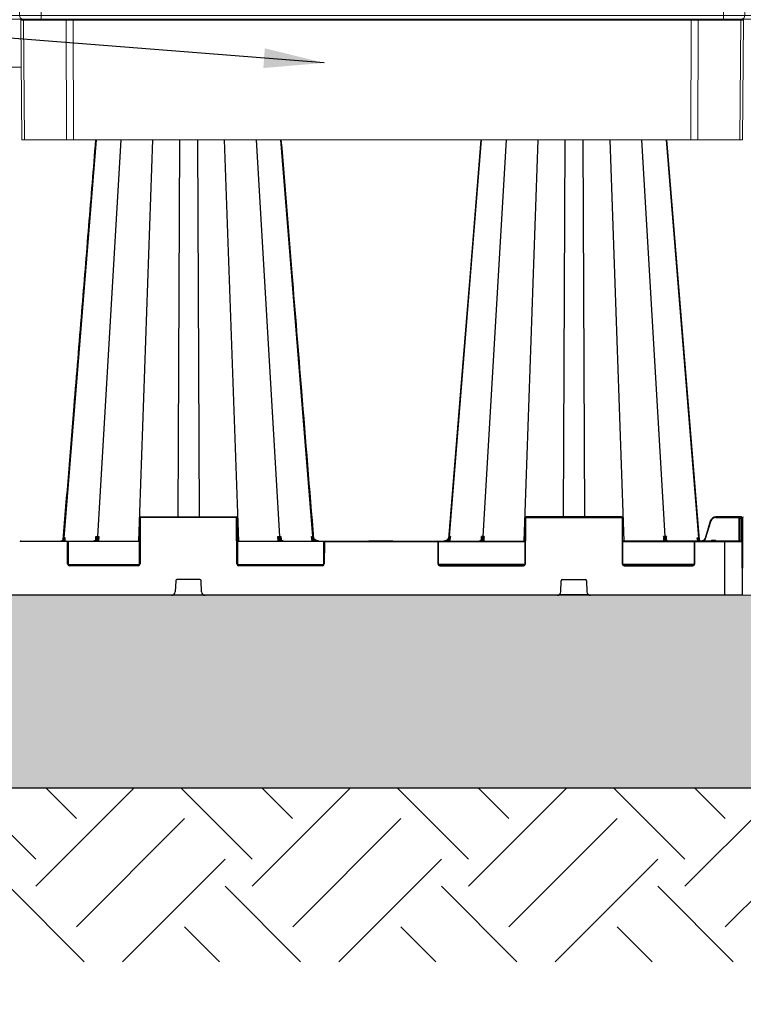
# Model space of a CAD drawing. Units: inches. Extents: x -3999 to 113262, y 545 to 10932.
# Drawn here: x 12987 to 13588, y 1966 to 2783 of the extents above; entities that cross this region are included whole.
import ezdxf

# ---------------------------------------------------------------- set-up
doc = ezdxf.new("R2010")
doc.units = ezdxf.units.IN
doc.header["$MEASUREMENT"] = 0
doc.layers.get('0').update_dxf_attribs({"lineweight": 0})
for name, color, linetype, lineweight in [('Access', 7, 'Continuous', 5), ('ACO STORM-BRIXX', 7, 'Continuous', 15), ('Hatch Lines', 7, 'Continuous', 25), ('Hatching', 7, 'Continuous', 0)]:
    doc.layers.add(name, color=color, linetype=linetype, lineweight=lineweight)
doc.styles.add('_TCW_TXTSTY_1', font='verdana.ttf', dxfattribs={"height": 92.307693})
doc.styles.add('Text Style 1', font='arial.ttf')
doc.dimstyles.new('Common Dimension Style 1', dxfattribs={"dimtxt": 15.875, "dimasz": 15.875, "dimexe": 15.875, "dimexo": 15.875, "dimgap": 15.875, "dimtad": 0, "dimtih": 1, "dimtoh": 1, "dimdec": 3, "dimzin": 0, "dimdsep": 46, "dimlunit": 4, "dimtxsty": 'Text Style 1', "dimcen": 0, "dimadec": 0, "dimazin": 0, "dimtfac": 1, "dimtdec": 3, "dimtofl": 0, "dimtmove": 0, "dimatfit": 3, "dimfxl": 1, "dimtolj": 1, "dimtzin": 0, "dimarcsym": 0})

# ---------------------------------------------------------------- blocks, each defined once
blk = doc.blocks.new('ACO - 1014493 - FRONT')
at = {"layer": 'Access'}
for p, q in [((0.15, 103.4), (0, 120.5)), ((0, 120.5), (652.71, 120.5)), ((7.35, 120.5), (7.5, 103.4)), ((25.34, 103.4), (25.28, 120.5)), ((43.03, 120.5), (43.1, 103.4)), ((609.67, 120.5), (609.61, 103.4)), ((627.36, 103.4), (627.43, 120.5)), ((645.36, 120.5), (645.21, 103.4)), ((652.56, 103.4), (652.71, 120.5)), ((649.55, 100.42), (3.16, 100.42)), ((7.5, 103.4), (25.34, 103.4)), ((27.16, 0), (26.29, 99.42)), ((64, 99.42), (28.65, 99.42)), ((28.65, 99.42), (29.51, 0)), ((43.1, 103.4), (609.61, 103.4)), ((43.1, 103.4), (43.1, 100.42)), ((64.36, 0), (64, 99.42)), ((69.68, 99.42), (69.68, 100.42)), ((583.03, 99.42), (69.68, 99.42)), ((69.68, 99.42), (70.04, 0)), ((583.03, 99.42), (582.67, 0)), ((583.03, 99.42), (583.03, 100.42)), ((588.35, 0), (588.71, 99.42)), ((588.71, 99.42), (624.06, 99.42)), ((609.61, 103.4), (609.61, 100.42)), ((624.06, 99.42), (623.2, 0)), ((625.55, 0), (626.42, 99.42)), ((645.21, 103.4), (627.36, 103.4)), ((625.55, 0), (27.16, 0))]:
    blk.add_line(p, q, dxfattribs=at)
for centre, radius, start, end in [((3.16, 103.43), 3.01, 180.5, 270), ((10.16, 103.04), 2.68, 172.32426, 258.67618), ((25.29, 99.41), 1, 0.5, 90), ((28, 103.04), 2.68, 172.32426, 258.67618), ((27.76, 99.54), 0.893, 352.32285, 78.67684), ((63.11, 99.54), 0.893, 352.32285, 78.67684), ((589.6, 99.54), 0.893, 101.32316, 187.67715), ((624.95, 99.54), 0.893, 101.32316, 187.67715), ((625.24, -668.85), 768.27, 89.91227, 90.08773), ((624.71, 103.04), 2.68, 281.32382, 7.67574), ((627.42, 99.41), 1, 90, 179.5), ((642.55, 103.04), 2.68, 281.32382, 7.67574), ((649.55, 103.43), 3.01, 270, 359.5)]:
    blk.add_arc(centre, radius, start, end, dxfattribs=at)
for centre, major_axis, ratio, start_param, end_param in [((25.25, 103.43), (25.1, 0.03), 0.000434, 3.141596, 3.926963), ((43.1, 103.43), (25.1, 0.01), 0.001047, 3.926994, 4.712361), ((34.33, 99.41), (8.03, -0.01), 0.000452, 2.35623, 3.141597), ((69.68, 99.41), (8.03, 0), 0.001091, 1.570832, 2.356199), ((583.03, 99.41), (8.03, 0), 0.001091, 0.785394, 1.57076), ((609.61, 103.43), (25.1, -0.01), 0.001047, 4.712417, 5.497784), ((627.45, 103.43), (25.1, -0.03), 0.000434, 5.497815, 6.283182)]:
    blk.add_ellipse(centre, major_axis=major_axis, ratio=ratio, start_param=start_param, end_param=end_param, dxfattribs=at)

msp = doc.modelspace()

# ---------------------------------------------------------------- hatches: boundary and pattern name
at = {"layer": 'Hatching'}
h = msp.add_hatch(dxfattribs=at)
h.set_pattern_fill('EARTH', color=256, scale=20, angle=45)
h.set_pattern_definition([(45, (3368.94, -1056.55), (0, 179.6051), [127, -127]), (45, (3335.27, -1022.87), (0, 179.6051), [127, -127]), (45, (3301.59, -989.2), (0, 179.6051), [127, -127]), (135, (3301.59, -966.75), (-179.6051, 0), [127, -127]), (135, (3335.27, -933.07), (-179.6051, 0), [127, -127]), (135, (3368.94, -899.4), (-179.6051, 0), [127, -127])])
h.paths.add_polyline_path([(11903.83028, 2001.50703), (18864.55654, 2001.50703), (18864.55654, 2576.33697), (18707.04939, 2576.33697), (18707.04939, 2145.79853), (12061.33742, 2145.79853), (12062.8173, 2559.21637), (11906.14351, 2559.17506)])
h = msp.add_hatch(dxfattribs=at)
h.set_pattern_fill('GRAVEL', color=256, scale=150)
h.set_pattern_definition([(228.01279, (108, 150), (-1200, -1350), [20.1804, -1997.8632]), (184.96974, (94.5, 135), (1800, 150), [34.6302, -3428.3887]), (132.510447, (60, 132), (1500, -1650), [24.4182, -2417.4049]), (267.27369, (1.5, 94.5), (150, 3000), [31.5357, -3122.0337]), (292.833654, (0, 63), (-750, 1800), [30.9232, -3061.406]), (357.27369, (12, 34.5), (-3000, 150), [31.5357, -3122.0337]), (37.69424, (43.5, 33), (-1950, -1500), [41.70435, -4128.7273]), (72.25533, (76.5, 58.5), (1050, 3300), [39.3732, -3897.9482]), (121.429566, (88.5, 96), (-1200, 1950), [31.6425, -3132.611]), (175.23636, (72, 123), (1650, -150), [36.1248, -1770.1144]), (222.397438, (36, 126), (-1800, -1650), [46.7172, -4625.00625]), (138.814075, (150, 93), (-1050, 900), [15.9451, -1578.5767]), (171.469234, (138, 103.5), (1950, -300), [30.3356, -3003.2267]), (225, (108, 108), (-2e-14, -150), [21.2131, -190.9189]), (203.19859, (97.5, 126), (750, 300), [11.4237, -1130.9423]), (291.80141, (87, 121.5), (-150, 450), [16.1554, -791.6193]), (30.96376, (93, 106.5), (450, 300), [26.2394, -848.4034]), (161.56505, (115.5, 120), (300, -150), [18.9736, -455.368]), (16.38954, (0, 121.5), (1500, 450), [26.58, -2631.4268]), (70.346176, (25.5, 129), (-600, -1650), [22.2992, -2207.6112]), (293.19859, (115.5, 150), (-300, 750), [22.8472, -1119.5187]), (343.61046, (124.5, 129), (-1500, 450), [26.58, -2631.4268]), (339.44395, (0, 28.5), (-750, 300), [25.632, -1255.9686]), (294.77514, (24, 19.5), (-750, 1650), [21.4767, -2126.1965]), (66.80141, (117, 0), (300, 750), [22.8472, -1119.5187]), (17.354025, (126, 21), (-1950, -600), [25.1446, -2489.3135]), (69.44395, (43.5, 0), (-300, -750), [12.816, -1268.7846]), (101.30993, (108, 0), (-150, 600), [7.6485, -757.2044]), (165.96376, (106.5, 7.5), (450, -150), [30.9232, -587.5426]), (186.009006, (76.5, 15), (1500, 150), [28.6575, -2837.0885]), (303.69007, (93, 93), (-150, 300), [21.6333, -519.1994]), (353.157227, (105, 75), (2550, -300), [37.7691, -3739.1344]), (60.9454, (142.5, 70.5), (-600, -1050), [15.4434, -1528.9011]), (90, (150, 84), (-150, 150), [9, -141]), (120.25644, (73.5, 19.5), (600, -1050), [20.8386, -2063.028]), (48.01279, (63, 37.5), (1200, 1350), [40.3608, -1977.6828]), (0, (90, 67.5), (150, 150), [39, -111]), (325.304846, (129, 67.5), (1500, -1050), [23.7171, -2347.9911]), (254.0546, (148.5, 54), (-150, -600), [21.8403, -1070.1762]), (207.645975, (142.5, 33), (-2850, -1500), [35.5598, -3520.4211]), (175.42608, (111, 16.5), (-1950, 150), [37.61985, -3724.361])])
h.paths.add_polyline_path([(12347.12294, 2543.61296), (12170.77938, 2543.90089), (12170.77938, 2559.1202), (12062.8568, 2559.10251), (12061.33742, 2145.79853), (18707.04939, 2145.79853), (18707.04939, 2576.2925), (18600.70897, 2576.2925), (18600.70897, 2561.36059), (18427.92788, 2561.35693), (18427.82436, 2304.83541), (12346.95197, 2305.79181), (12347.12294, 2444.93541)])

# ---------------------------------------------------------------- linework, layer by layer
at = {"layer": 'ACO STORM-BRIXX'}
for p, q in [((12889.40671, 2743.98855), (12988.26339, 2743.98855)), ((13587.40229, 2369.74292), (13587.40443, 2370.24073)), ((13587.40229, 2369.74292), (13587.31717, 2350.24073)), ((13587.31717, 2350.24073), (13587.12298, 2305.73855)), ((13587.12298, 2305.73855), (13602.12303, 2305.73855))]:
    msp.add_line(p, q, dxfattribs=at)
at = {"layer": 'ACO STORM-BRIXX', "color": 0, "linetype": 'ByBlock', "lineweight": -2}
for p, q in [((13050.45764, 2683.63777), (13023.75162, 2353.30029)), ((13071.00006, 2683.63777), (13051.51526, 2354.40495)), ((13097.34246, 2683.63777), (13085.62908, 2350.73856)), ((13119.62417, 2683.63777), (13118.217, 2370.73855)), ((13134.62176, 2683.63777), (13136.02895, 2370.73855)), ((13156.90349, 2683.63777), (13168.61686, 2350.73856)), ((13183.24588, 2683.63777), (13202.73067, 2354.40495)), ((13230.40501, 2354.40495), (13203.78829, 2683.63777)), ((13343.84092, 2354.40495), (13370.45765, 2683.63777)), ((13369.99647, 2683.63777), (13360.97854, 2573.07552)), ((13391.00006, 2683.63777), (13371.51526, 2354.40495)), ((13417.34245, 2683.63777), (13405.62907, 2350.73856)), ((13439.62418, 2683.63777), (13438.21699, 2370.73855)), ((13454.62177, 2683.63777), (13456.02894, 2370.73855)), ((13476.90348, 2683.63777), (13488.61686, 2350.73856)), ((13503.24588, 2683.63777), (13522.73068, 2354.40495)), ((13523.7883, 2683.63777), (13550.49432, 2353.30029)), ((13538.58462, 2507.89195), (13524.24964, 2683.63777)), ((13360.97854, 2573.07552), (13353.01957, 2475.50781)), ((13551.33015, 2351.65744), (13538.58462, 2507.89195)), ((13353.01957, 2475.50781), (13342.98231, 2352.47263)), ((13087.61861, 2370.24073), (13087.61861, 2370.73855)), ((13087.61861, 2370.73855), (13166.62732, 2370.73855)), ((13166.62732, 2370.24073), (13087.61861, 2370.24073)), ((13166.62732, 2370.24073), (13166.62732, 2370.73855)), ((13407.61862, 2370.24073), (13407.61862, 2370.73855)), ((13486.62733, 2370.73855), (13407.61862, 2370.73855)), ((13407.61862, 2370.24073), (13486.62733, 2370.24073)), ((13486.62733, 2370.24073), (13486.62733, 2370.73855)), ((13565.09313, 2370.24073), (13565.09313, 2370.73855)), ((13586.34153, 2370.73855), (13565.09313, 2370.73855)), ((13565.09313, 2370.24073), (13584.04532, 2370.24073)), ((13584.04532, 2370.24073), (13583.96024, 2350.73856)), ((13584.04532, 2370.24073), (13584.04532, 2370.73855)), ((13584.79533, 2370.24073), (13584.79315, 2369.74292)), ((13585.29315, 2369.74292), (13585.29532, 2370.73855)), ((13586.34153, 2370.73855), (13586.34371, 2369.74292)), ((13586.8437, 2369.74292), (13586.84153, 2370.24073)), ((13086.45279, 2331.73419), (13086.61862, 2369.74292)), ((13087.11861, 2369.74292), (13086.95278, 2331.73419)), ((13167.29316, 2331.73419), (13167.12731, 2369.74292)), ((13167.62732, 2369.74292), (13167.79316, 2331.73419)), ((13406.61862, 2369.74292), (13406.45278, 2331.73419)), ((13406.95277, 2331.73419), (13407.11862, 2369.74292)), ((13487.12732, 2369.74292), (13487.29316, 2331.73419)), ((13487.79315, 2331.73419), (13487.62732, 2369.74292)), ((13560.30399, 2367.17529), (13556.04706, 2352.98546)), ((13556.52595, 2352.84395), (13560.78291, 2367.0338)), ((13584.79315, 2369.74292), (13584.71024, 2350.73856)), ((13585.21024, 2350.73856), (13585.29315, 2369.74292)), ((13585.29315, 2369.74292), (13586.34371, 2369.74292)), ((13586.34371, 2369.74292), (13586.42662, 2350.73856)), ((13586.92879, 2350.24073), (13586.8437, 2369.74292)), ((13050.17767, 2351.94526), (13050.33024, 2354.40569)), ((13052.78769, 2354.40569), (13052.58242, 2350.73856)), ((13201.66353, 2350.73856), (13201.45825, 2354.40569)), ((13203.9157, 2354.40569), (13204.06766, 2351.95528)), ((13229.75975, 2350.73856), (13229.43606, 2354.40751)), ((13230.77948, 2354.40561), (13230.84143, 2353.68187)), ((13343.46646, 2354.40561), (13343.40451, 2353.68187)), ((13344.48619, 2350.73856), (13344.80987, 2354.40751)), ((13370.33024, 2354.40569), (13370.17766, 2351.94526)), ((13372.58241, 2350.73856), (13372.78769, 2354.40569)), ((13521.45824, 2354.40569), (13521.66352, 2350.73856)), ((13524.06766, 2351.95528), (13523.9157, 2354.40569)), ((13026.2146, 2350.24073), (12987.31715, 2350.24073)), ((12987.81714, 2350.73856), (13086.5357, 2350.73856)), ((13023.84729, 2351.34273), (13023.03571, 2350.73856)), ((13023.21649, 2351.47899), (13023.3543, 2353.09535)), ((13023.49723, 2351.68541), (13023.97055, 2352.24118)), ((13023.79397, 2350.73856), (13023.84729, 2351.34273)), ((13024.19183, 2352.00262), (13023.84729, 2351.34273)), ((13024.59467, 2351.96858), (13024.48649, 2350.73856)), ((13026.2146, 2350.24073), (13026.2146, 2350.73856)), ((13026.79316, 2331.73419), (13026.7146, 2349.74292)), ((13086.53354, 2350.24073), (13027.07935, 2350.24073)), ((13027.21459, 2349.74292), (13027.29315, 2331.73419)), ((13050.16479, 2351.73778), (13050.16774, 2351.78528)), ((13051.56516, 2350.73856), (13051.6038, 2351.42963)), ((13167.71023, 2350.73856), (13406.5357, 2350.73856)), ((13239.66658, 2350.24073), (13167.71241, 2350.24073)), ((13202.64215, 2351.42963), (13202.68078, 2350.73856)), ((13204.0783, 2351.7837), (13204.08114, 2351.73778)), ((13230.35007, 2351.89155), (13230.45212, 2350.73856)), ((13239.45278, 2331.73419), (13239.53136, 2349.74292)), ((13240.03135, 2349.74292), (13239.95277, 2331.73419)), ((13240.53135, 2350.24073), (13240.53135, 2350.73856)), ((13240.53135, 2350.24073), (13333.71459, 2350.24073)), ((13277.21059, 2351.03855), (13277.03739, 2350.73856)), ((13277.21059, 2351.03855), (13296.78837, 2351.03855)), ((13296.71461, 2350.73856), (13296.5414, 2351.03855)), ((13296.96158, 2350.73856), (13296.78837, 2351.03855)), ((13333.71459, 2350.24073), (13333.71459, 2350.73856)), ((13334.21458, 2349.74292), (13334.29316, 2331.73419)), ((13334.57935, 2350.24073), (13406.53353, 2350.24073)), ((13334.79316, 2331.73419), (13334.71458, 2349.74292)), ((13343.89587, 2351.89155), (13343.79382, 2350.73856)), ((13370.16764, 2351.7837), (13370.16479, 2351.73778)), ((13371.60379, 2351.42963), (13371.56516, 2350.73856)), ((13586.42879, 2350.73856), (13487.71024, 2350.73856)), ((13487.7124, 2350.24073), (13547.16659, 2350.24073)), ((13522.68078, 2350.73856), (13522.64214, 2351.42963)), ((13524.08114, 2351.73778), (13524.07819, 2351.78528)), ((13547.03135, 2349.74292), (13546.95279, 2331.73419)), ((13547.45278, 2331.73419), (13547.53134, 2349.74292)), ((13548.03133, 2350.24073), (13548.03133, 2350.73856)), ((13548.03133, 2350.24073), (13586.92879, 2350.24073)), ((13549.65127, 2351.96858), (13549.75945, 2350.73856)), ((13550.05411, 2352.00262), (13550.39865, 2351.34273)), ((13550.74871, 2351.68541), (13550.27539, 2352.24118)), ((13550.45197, 2350.73856), (13550.39865, 2351.34273)), ((13550.39865, 2351.34273), (13551.21023, 2350.73856)), ((13551.02945, 2351.47899), (13550.89164, 2353.09535)), ((13561.93191, 2351.23637), (13561.93191, 2350.73856)), ((13564.31404, 2351.23637), (13561.93191, 2351.23637)), ((13564.31404, 2351.23637), (13564.31404, 2350.73856)), ((13572.12296, 2350.73856), (13572.12296, 2305.73855)), ((13587.12298, 2305.73855), (13586.92879, 2350.24073)), ((13027.42839, 2331.23637), (13086.31756, 2331.23637)), ((13028.29314, 2330.24074), (13028.29314, 2330.73855)), ((13028.29314, 2330.73855), (13085.45278, 2330.73855)), ((13085.45278, 2330.24074), (13028.29314, 2330.24074)), ((13085.45278, 2330.24074), (13085.45278, 2330.73855)), ((13167.92839, 2331.23637), (13239.31755, 2331.23637)), ((13168.79315, 2330.24074), (13168.79315, 2330.73855)), ((13168.79315, 2330.73855), (13238.45279, 2330.73855)), ((13238.45279, 2330.24074), (13168.79315, 2330.24074)), ((13238.45279, 2330.24074), (13238.45279, 2330.73855)), ((13406.31755, 2331.23637), (13334.92839, 2331.23637)), ((13405.45279, 2330.73855), (13335.79315, 2330.73855)), ((13335.79315, 2330.24074), (13335.79315, 2330.73855)), ((13335.79315, 2330.24074), (13405.45279, 2330.24074)), ((13405.45279, 2330.24074), (13405.45279, 2330.73855)), ((13546.81754, 2331.23637), (13487.92838, 2331.23637)), ((13545.9528, 2330.73855), (13488.79315, 2330.73855)), ((13488.79315, 2330.24074), (13488.79315, 2330.73855)), ((13488.79315, 2330.24074), (13545.9528, 2330.24074)), ((13545.9528, 2330.24074), (13545.9528, 2330.73855)), ((13116.58599, 2317.77699), (13116.23392, 2308.62325)), ((13136.66068, 2318.73855), (13117.58525, 2318.73855)), ((13138.01203, 2308.62325), (13137.65996, 2317.77699)), ((13436.23391, 2308.62325), (13436.58598, 2317.77699)), ((13437.58525, 2318.73855), (13456.66069, 2318.73855)), ((13457.65995, 2317.77699), (13458.01202, 2308.62325)), ((12987.12296, 2305.73855), (12387.12293, 2305.73855)), ((12987.15763, 2305.79181), (12387.15761, 2305.79181)), ((13587.12298, 2305.73855), (12987.12296, 2305.73855)), ((13587.15765, 2305.79181), (12987.15763, 2305.79181)), ((13114.89116, 2306.23637), (13139.35478, 2306.23637)), ((13459.35478, 2306.23637), (13434.89115, 2306.23637))]:
    msp.add_line(p, q, dxfattribs=at)
for centre, radius, start, end in [((13087.61861, 2369.73855), 1, 90, 179.75), ((13087.61861, 2369.74074), 0.5, 90, 179.75), ((13166.62732, 2369.73855), 1, 0.25, 90), ((13166.62732, 2369.74074), 0.5, 0.25, 90), ((13407.61861, 2369.73855), 1, 90, 179.75), ((13407.61861, 2369.74074), 0.5, 90, 179.75), ((13486.62732, 2369.73855), 1, 0.25, 90), ((13486.62732, 2369.74074), 0.5, 0.25, 90), ((13565.09312, 2365.73855), 5, 90, 163.30075577), ((13565.09312, 2365.74074), 4.5, 90, 163.30075577), ((13584.42033, 2306.02135), 64.22048, 89.66543085, 90.33456915), ((13585.29533, 2370.23855), 0.5, 90, 179.75), ((13586.34153, 2370.23855), 0.5, 0.25, 90), ((13086.86862, 2341.19997), 28.54404, 89.49818088, 90.50181912), ((13167.37732, 2341.19992), 28.54409, 89.49817441, 90.50182559), ((13406.86862, 2341.19992), 28.54409, 89.49817441, 90.50182559), ((13487.37732, 2341.19997), 28.54404, 89.49818088, 90.50181912), ((13552.09138, 2338.49556), 29.83243, 73.06150245, 74.02062919), ((13585.04315, 2341.20154), 28.54247, 89.49815328, 90.50184672), ((13586.59371, 2341.20154), 28.54247, 89.49815328, 90.50184672), ((12987.81714, 2350.23855), 0.5, 90, 179.75), ((13021.02074, 2353.50066), 2.73823, 279.20649633, 355.80906731), ((12982.75534, 2309.71644), 58.49184, 45.3701174, 45.84997075), ((13026.21459, 2349.73855), 1, 0.25, 90), ((13026.21459, 2349.74074), 0.5, 0.25, 90), ((13026.96459, 2321.15934), 28.58467, 89.4988943, 90.5011057), ((13050.19626, 2351.61909), 0.17699, 84.80053921, 142.63928332), ((13050.92246, 2350.98959), 0.81108, 32.85585129, 83.42882372), ((13203.32347, 2350.98962), 0.81105, 96.57010916, 147.14521584), ((13204.04895, 2351.61639), 0.17961, 40.15703224, 94.88920608), ((13271.83658, 2304.21544), 63.19923, 130.59282915, 131.02894345), ((13240.53135, 2349.73855), 1, 90, 179.75), ((13239.78136, 2321.16155), 28.58246, 89.4988517, 90.5011483), ((13240.53135, 2349.74074), 0.5, 90, 179.75), ((13333.71459, 2349.73855), 1, 0.25, 90), ((13333.71459, 2349.74074), 0.5, 0.25, 90), ((13334.46458, 2321.16155), 28.58246, 89.4988517, 90.5011483), ((13302.40936, 2304.21544), 63.19923, 48.97105655, 49.40717085), ((13370.1963, 2351.61889), 0.17718, 84.82121444, 142.34033953), ((13370.92247, 2350.98962), 0.81105, 32.85478416, 83.42989084), ((13523.32348, 2350.98959), 0.81108, 96.57117628, 147.14414871), ((13524.04962, 2351.61804), 0.17803, 39.84687649, 95.14947605), ((13547.28134, 2321.15934), 28.58467, 89.4988943, 90.5011057), ((13548.03135, 2349.73855), 1, 90, 179.75), ((13548.03135, 2349.74074), 0.5, 90, 179.75), ((13591.49059, 2309.71644), 58.49184, 134.15002925, 134.6298826), ((13553.24785, 2353.51636), 2.76201, 184.48135045, 262.16968451), ((13586.42879, 2350.23855), 0.5, 0.25, 90), ((13027.04315, 2303.08103), 28.65425, 89.50011102, 90.49988898), ((13028.29315, 2331.74074), 1.5, 180.25, 270), ((13028.29315, 2331.73855), 1, 180.25, 270), ((13085.45279, 2331.74074), 1.5, 270, 359.75), ((13085.45279, 2331.73855), 1, 270, 359.75), ((13086.70278, 2303.0806), 28.65468, 89.50011862, 90.49988138), ((13167.54316, 2303.08003), 28.65525, 89.50012855, 90.49987145), ((13168.79315, 2331.74074), 1.5, 180.25, 270), ((13168.79315, 2331.73855), 1, 180.25, 270), ((13238.45279, 2331.74074), 1.5, 270, 359.75), ((13238.45279, 2331.73855), 1, 270, 359.75), ((13239.70278, 2303.08053), 28.65475, 89.50011979, 90.49988021), ((13334.54316, 2303.08053), 28.65475, 89.50011979, 90.49988021), ((13335.79315, 2331.74074), 1.5, 180.25, 270), ((13335.79315, 2331.73855), 1, 180.25, 270), ((13405.45279, 2331.74074), 1.5, 270, 359.75), ((13405.45279, 2331.73855), 1, 270, 359.75), ((13406.70278, 2303.08003), 28.65525, 89.50012855, 90.49987145), ((13487.54315, 2303.0806), 28.65468, 89.50011862, 90.49988138), ((13488.79315, 2331.74074), 1.5, 180.25, 270), ((13488.79315, 2331.73855), 1, 180.25, 270), ((13545.95279, 2331.74074), 1.5, 270, 359.75), ((13545.95279, 2331.73855), 1, 270, 359.75), ((13547.20278, 2303.08103), 28.65425, 89.50011102, 90.49988898), ((13117.58525, 2317.73855), 1, 90, 177.79740184), ((13136.66069, 2317.73855), 1, 2.20259816, 90), ((13437.58525, 2317.73855), 1, 90, 177.79740184), ((13456.66069, 2317.73855), 1, 2.20259816, 90), ((13113.23613, 2308.73855), 3, 270, 357.79740184), ((13141.0098, 2308.73855), 3, 182.20259816, 270), ((13433.23613, 2308.73855), 3, 270, 357.79740184), ((13461.0098, 2308.73855), 3, 182.20259816, 270)]:
    msp.add_arc(centre, radius, start, end, dxfattribs=at)
at = {"layer": 'ACO STORM-BRIXX'}
for centre in [(13587.90445, 2370.23855), (13587.81718, 2350.23855)]:
    msp.add_arc(centre, 0.5, 90, 179.75, dxfattribs=at)
at = {"layer": 'ACO STORM-BRIXX', "color": 0, "linetype": 'ByBlock', "lineweight": -2}
for points, knots in [([(13049.99673, 2683.63777), (13048.05771, 2659.86425), (13044.18218, 2612.3493), (13038.17716, 2538.73276), (13031.08947, 2451.84636), (13025.93793, 2388.70119), (13022.91581, 2351.6575)], [0.189709811, 0.189709811, 0.189709811, 0.189709811, 0.363787712, 0.5376304931, 0.7287539957, 1, 1, 1, 1]), ([(13231.26362, 2352.47263), (13227.91781, 2393.48438), (13221.91874, 2467.01877), (13212.91392, 2577.40702), (13207.25521, 2646.78368), (13204.24928, 2683.63777)], [0, 0, 0, 0, 0.300901216, 0.5395182692, 0.8099155109, 0.8099155109, 0.8099155109, 0.8099155109]), ([(13023.75164, 2353.30055), (13023.7878, 2353.31909), (13023.86045, 2353.35634), (13023.98103, 2353.41817), (13024.11065, 2353.48464), (13024.25037, 2353.55625), (13024.39923, 2353.63252), (13024.50614, 2353.68724), (13024.5598, 2353.71471)], [0, 0, 0, 0, 0.163192927, 0.327795174, 0.493791261, 0.661166417, 0.829906846, 1, 1, 1, 1]), ([(13023.97054, 2352.24118), (13024.12501, 2352.45347), (13024.25444, 2352.68983), (13024.45248, 2353.18581), (13024.52204, 2353.44851), (13024.5598, 2353.7147)], [0, 0, 0, 0, 0.5, 0.5, 1, 1, 1, 1]), ([(13024.5598, 2353.71471), (13024.5596, 2353.71052), (13024.55804, 2353.67736), (13024.54975, 2353.53033), (13024.49532, 2352.9528), (13024.32602, 2352.42269), (13024.19186, 2352.00263)], [0, 0, 0, 0, 0.007191195, 0.057006874, 0.252758826, 1, 1, 1, 1]), ([(13024.5598, 2353.71471), (13024.56743, 2353.63515), (13024.58235, 2353.47951), (13024.5997, 2353.24556), (13024.61235, 2353.01797), (13024.61982, 2352.79637), (13024.62206, 2352.58082), (13024.61874, 2352.37132), (13024.61041, 2352.16781), (13024.59985, 2352.03424), (13024.59467, 2351.96858)], [0, 0, 0, 0, 0.1446344104, 0.2829385481, 0.4152086699, 0.541788352, 0.6630735815, 0.7795174849, 0.8916340509, 1, 1, 1, 1]), ([(13048.69657, 2350.73856), (13048.71924, 2350.7388), (13048.84916, 2350.74021), (13049.29484, 2350.79236), (13050.017, 2351.1133), (13050.7856, 2351.93591), (13051.34223, 2353.07138), (13051.45758, 2353.96043), (13051.51526, 2354.40495)], [0, 0, 0, 0, 0.016237983, 0.093050484, 0.31980193, 0.546540898, 0.773268872, 1, 1, 1, 1]), ([(13050.33024, 2354.40569), (13050.3314, 2354.40207), (13050.43337, 2354.08382), (13050.58974, 2353.40096), (13050.61536, 2352.50415), (13050.32476, 2351.99312), (13050.2123, 2351.79535)], [0, 0, 0, 0, 0.0039146997, 0.3445347576, 0.7463244166, 1, 1, 1, 1]), ([(13050.33024, 2354.40569), (13050.51012, 2354.40543), (13050.86903, 2354.40492), (13051.38592, 2354.40495), (13051.51525, 2354.40495), (13051.51526, 2354.40495)], [0, 0, 0, 0, 0.501179264, 0.999961684, 1, 1, 1, 1]), ([(13050.37791, 2352.81508), (13050.39575, 2352.98797), (13050.44879, 2353.50218), (13050.37964, 2354.04288), (13050.33082, 2354.40142), (13050.33024, 2354.40569)], [0, 0, 0, 0, 0.333568709, 0.992064994, 1, 1, 1, 1]), ([(13051.01528, 2351.79535), (13051.17123, 2351.99312), (13051.57419, 2352.50415), (13052.22733, 2353.40098), (13052.62418, 2354.0838), (13052.78586, 2354.40207), (13052.78769, 2354.40569)], [0, 0, 0, 0, 0.253674298, 0.65546313, 0.996085488, 1, 1, 1, 1]), ([(13051.51526, 2354.40495), (13051.51527, 2354.40495), (13051.68878, 2354.40495), (13052.14409, 2354.40492), (13052.57281, 2354.40543), (13052.78769, 2354.40569)], [0, 0, 0, 0, 0.000042837, 0.498811131, 1, 1, 1, 1]), ([(13052.78769, 2354.40569), (13052.78645, 2354.40142), (13052.6822, 2354.0428), (13052.4248, 2353.27301), (13052.00042, 2352.26706), (13051.71296, 2351.66011), (13051.6038, 2351.42963)], [0, 0, 0, 0, 0.004147871, 0.348423773, 0.75257562, 1, 1, 1, 1]), ([(13201.45825, 2354.40569), (13201.67312, 2354.40543), (13202.10184, 2354.40492), (13202.55715, 2354.40495), (13202.73066, 2354.40495), (13202.73067, 2354.40495)], [0, 0, 0, 0, 0.5011856759, 0.9999571623, 1, 1, 1, 1]), ([(13202.64215, 2351.42963), (13202.53298, 2351.66011), (13202.2455, 2352.26706), (13201.82125, 2353.27304), (13201.56354, 2354.04274), (13201.45949, 2354.40142), (13201.45825, 2354.40569)], [0, 0, 0, 0, 0.247424358, 0.651576169, 0.995852764, 1, 1, 1, 1]), ([(13201.45825, 2354.40569), (13201.46008, 2354.40207), (13201.62158, 2354.08372), (13202.01871, 2353.40102), (13202.67172, 2352.50414), (13203.07471, 2351.99312), (13203.23067, 2351.79535)], [0, 0, 0, 0, 0.0039135093, 0.3445357608, 0.7463231337, 1, 1, 1, 1]), ([(13202.73067, 2354.40495), (13202.73069, 2354.40495), (13202.9042, 2354.40495), (13203.35789, 2354.40492), (13203.72946, 2354.40543), (13203.9157, 2354.40569)], [0, 0, 0, 0, 0.000042838, 0.498824423, 1, 1, 1, 1]), ([(13205.54938, 2350.73856), (13205.5267, 2350.7388), (13205.39676, 2350.74021), (13204.95112, 2350.79236), (13204.22891, 2351.11329), (13203.46035, 2351.93591), (13202.9037, 2353.07138), (13202.78835, 2353.96043), (13202.73067, 2354.40495)], [0, 0, 0, 0, 0.016239745, 0.09305128, 0.319803339, 0.546540651, 0.773268884, 1, 1, 1, 1]), ([(13204.03364, 2351.79535), (13203.92117, 2351.99312), (13203.63058, 2352.50415), (13203.65618, 2353.40096), (13203.81257, 2354.08382), (13203.91454, 2354.40207), (13203.9157, 2354.40569)], [0, 0, 0, 0, 0.25367545, 0.655464976, 0.996085302, 1, 1, 1, 1]), ([(13203.9157, 2354.40569), (13203.91512, 2354.40142), (13203.8663, 2354.04288), (13203.79715, 2353.5022), (13203.85019, 2352.98799), (13203.86802, 2352.8151)], [0, 0, 0, 0, 0.007935211, 0.666448552, 1, 1, 1, 1]), ([(13229.43606, 2354.40751), (13229.43722, 2354.40394), (13229.58241, 2353.95769), (13229.92595, 2353.19463), (13230.48271, 2352.49626), (13230.71416, 2352.20594)], [0, 0, 0, 0, 0.004688354, 0.586241379, 1, 1, 1, 1]), ([(13230.35007, 2351.89155), (13230.24086, 2352.0924), (13230.14111, 2352.29609), (13229.95769, 2352.70909), (13229.87384, 2352.91903), (13229.64657, 2353.55125), (13229.526, 2353.97803), (13229.43606, 2354.40751)], [0, 0, 0, 0, 0.25, 0.25, 0.5, 0.5, 1, 1, 1, 1]), ([(13230.40501, 2354.40495), (13230.40502, 2354.40495), (13230.5067, 2354.40495), (13230.62957, 2354.40495), (13230.73808, 2354.40543), (13230.77948, 2354.40561)], [0, 0, 0, 0, 0.000037766, 0.618470548, 1, 1, 1, 1]), ([(13234.25543, 2350.73856), (13234.22446, 2350.7388), (13234.04697, 2350.74021), (13233.43821, 2350.79236), (13232.45164, 2351.1133), (13231.40176, 2351.93592), (13230.64139, 2353.07137), (13230.48381, 2353.96042), (13230.40501, 2354.40495)], [0, 0, 0, 0, 0.016239958, 0.093052927, 0.319801729, 0.546539041, 0.773269346, 1, 1, 1, 1]), ([(13232.09027, 2351.53715), (13231.96572, 2351.62691), (13231.85052, 2351.72393), (13231.63692, 2351.93263), (13231.53974, 2352.04346), (13231.28179, 2352.38249), (13231.14786, 2352.62549), (13230.94687, 2353.11792), (13230.87826, 2353.36841), (13230.7912, 2353.8815), (13230.77351, 2354.14322), (13230.77948, 2354.40561)], [0, 0, 0, 0, 0.125, 0.125, 0.25, 0.25, 0.5, 0.5, 0.75, 0.75, 1, 1, 1, 1]), ([(13339.9905, 2350.73856), (13340.02148, 2350.7388), (13340.19897, 2350.74021), (13340.80773, 2350.79236), (13341.7943, 2351.1133), (13342.84418, 2351.93592), (13343.60455, 2353.07137), (13343.76213, 2353.96042), (13343.84092, 2354.40495)], [0, 0, 0, 0, 0.016239958, 0.093052927, 0.319801729, 0.546539041, 0.773269346, 1, 1, 1, 1]), ([(13342.15567, 2351.53715), (13342.28021, 2351.62691), (13342.39542, 2351.72393), (13342.60902, 2351.93263), (13342.70619, 2352.04346), (13342.96414, 2352.38249), (13343.09808, 2352.62549), (13343.29907, 2353.11792), (13343.36768, 2353.36841), (13343.45474, 2353.8815), (13343.47243, 2354.14322), (13343.46646, 2354.40561)], [0, 0, 0, 0, 0.125, 0.125, 0.25, 0.25, 0.5, 0.5, 0.75, 0.75, 1, 1, 1, 1]), ([(13343.84092, 2354.40495), (13343.84092, 2354.40495), (13343.73924, 2354.40495), (13343.61636, 2354.40495), (13343.50786, 2354.40543), (13343.46646, 2354.40561)], [0, 0, 0, 0, 0.000037766, 0.618470548, 1, 1, 1, 1]), ([(13344.80987, 2354.40751), (13344.80871, 2354.40394), (13344.66353, 2353.95769), (13344.31999, 2353.19463), (13343.76323, 2352.49626), (13343.53178, 2352.20594)], [0, 0, 0, 0, 0.004688354, 0.586241379, 1, 1, 1, 1]), ([(13343.89587, 2351.89155), (13344.00508, 2352.0924), (13344.10483, 2352.29609), (13344.28825, 2352.70909), (13344.3721, 2352.91903), (13344.59937, 2353.55125), (13344.71994, 2353.97803), (13344.80988, 2354.40751)], [0, 0, 0, 0, 0.25, 0.25, 0.5, 0.5, 1, 1, 1, 1]), ([(13368.69656, 2350.73856), (13368.71924, 2350.7388), (13368.84917, 2350.74021), (13369.29482, 2350.79236), (13370.01702, 2351.11329), (13370.78559, 2351.93591), (13371.34223, 2353.07138), (13371.45759, 2353.96043), (13371.51526, 2354.40495)], [0, 0, 0, 0, 0.016239745, 0.09305128, 0.319803339, 0.546540651, 0.773268884, 1, 1, 1, 1]), ([(13370.2123, 2351.79535), (13370.32476, 2351.99312), (13370.61536, 2352.50415), (13370.58975, 2353.40096), (13370.43337, 2354.08382), (13370.3314, 2354.40207), (13370.33024, 2354.40569)], [0, 0, 0, 0, 0.25367545, 0.655464976, 0.996085302, 1, 1, 1, 1]), ([(13371.51526, 2354.40495), (13371.51525, 2354.40495), (13371.34173, 2354.40495), (13370.88805, 2354.40492), (13370.51647, 2354.40543), (13370.33024, 2354.40569)], [0, 0, 0, 0, 0.000042838, 0.498824423, 1, 1, 1, 1]), ([(13370.33024, 2354.40569), (13370.33082, 2354.40142), (13370.37964, 2354.04288), (13370.44879, 2353.50218), (13370.39575, 2352.98798), (13370.37791, 2352.81508)], [0, 0, 0, 0, 0.0079350219, 0.6664326391, 1, 1, 1, 1]), ([(13372.78769, 2354.40569), (13372.78585, 2354.40207), (13372.62436, 2354.08372), (13372.22723, 2353.40102), (13371.57422, 2352.50414), (13371.17123, 2351.99312), (13371.01527, 2351.79535)], [0, 0, 0, 0, 0.0039135093, 0.3445357608, 0.7463231337, 1, 1, 1, 1]), ([(13372.78769, 2354.40569), (13372.57281, 2354.40543), (13372.1441, 2354.40492), (13371.68879, 2354.40495), (13371.51528, 2354.40495), (13371.51526, 2354.40495)], [0, 0, 0, 0, 0.5011856759, 0.9999571623, 1, 1, 1, 1]), ([(13371.60379, 2351.42963), (13371.71296, 2351.66011), (13372.00043, 2352.26706), (13372.42469, 2353.27304), (13372.68239, 2354.04274), (13372.78645, 2354.40142), (13372.78769, 2354.40569)], [0, 0, 0, 0, 0.247424358, 0.651576169, 0.995852764, 1, 1, 1, 1]), ([(13522.73068, 2354.40495), (13522.73067, 2354.40495), (13522.55716, 2354.40495), (13522.10184, 2354.40492), (13521.67312, 2354.40543), (13521.45824, 2354.40569)], [0, 0, 0, 0, 0.000042837, 0.498811131, 1, 1, 1, 1]), ([(13521.45824, 2354.40569), (13521.45948, 2354.40142), (13521.56373, 2354.0428), (13521.82114, 2353.27301), (13522.24551, 2352.26706), (13522.53298, 2351.66011), (13522.64214, 2351.42963)], [0, 0, 0, 0, 0.004147871, 0.348423773, 0.75257562, 1, 1, 1, 1]), ([(13523.23066, 2351.79535), (13523.07471, 2351.99312), (13522.67175, 2352.50415), (13522.01861, 2353.40098), (13521.62175, 2354.0838), (13521.46008, 2354.40207), (13521.45824, 2354.40569)], [0, 0, 0, 0, 0.253674298, 0.65546313, 0.996085488, 1, 1, 1, 1]), ([(13523.9157, 2354.40569), (13523.73582, 2354.40543), (13523.37691, 2354.40492), (13522.86002, 2354.40495), (13522.73069, 2354.40495), (13522.73068, 2354.40495)], [0, 0, 0, 0, 0.501179264, 0.999961684, 1, 1, 1, 1]), ([(13525.54937, 2350.73856), (13525.5267, 2350.7388), (13525.39678, 2350.74021), (13524.9511, 2350.79236), (13524.22893, 2351.1133), (13523.46033, 2351.93591), (13522.90371, 2353.07138), (13522.78836, 2353.96043), (13522.73068, 2354.40495)], [0, 0, 0, 0, 0.016237983, 0.093050484, 0.31980193, 0.546540898, 0.773268872, 1, 1, 1, 1]), ([(13523.9157, 2354.40569), (13523.91454, 2354.40207), (13523.81257, 2354.08382), (13523.6562, 2353.40096), (13523.63057, 2352.50415), (13523.92117, 2351.99312), (13524.03364, 2351.79535)], [0, 0, 0, 0, 0.0039146997, 0.3445347576, 0.7463244166, 1, 1, 1, 1]), ([(13523.86803, 2352.81509), (13523.85019, 2352.98798), (13523.79714, 2353.50218), (13523.8663, 2354.04288), (13523.91512, 2354.40142), (13523.9157, 2354.40569)], [0, 0, 0, 0, 0.333564665, 0.992064946, 1, 1, 1, 1]), ([(13549.65127, 2351.96858), (13549.63785, 2352.12057), (13549.62992, 2352.27161), (13549.6228, 2352.57215), (13549.6237, 2352.72237), (13549.63662, 2353.16134), (13549.65865, 2353.4405), (13549.68614, 2353.71471)], [0, 0, 0, 0, 0.25, 0.25, 0.5, 0.5, 1, 1, 1, 1]), ([(13549.68614, 2353.71471), (13549.68633, 2353.71052), (13549.6879, 2353.67736), (13549.69618, 2353.53033), (13549.75062, 2352.9528), (13549.91992, 2352.42269), (13550.05408, 2352.00263)], [0, 0, 0, 0, 0.007191195, 0.057006874, 0.252758826, 1, 1, 1, 1]), ([(13550.2754, 2352.24118), (13550.12092, 2352.45347), (13549.9915, 2352.68983), (13549.79346, 2353.18581), (13549.7239, 2353.44851), (13549.68614, 2353.7147)], [0, 0, 0, 0, 0.5, 0.5, 1, 1, 1, 1]), ([(13023.35769, 2353.09553), (13023.35738, 2353.08999), (13023.35702, 2353.08354), (13023.35683, 2353.06508), (13023.36302, 2352.8558), (13023.32879, 2352.41847), (13023.09751, 2351.82584), (13022.69428, 2351.36189), (13022.36716, 2351.13376), (13022.20748, 2351.05099), (13022.17532, 2351.03432)], [0, 0, 0, 0, 0.005709324, 0.006643865, 0.020752462, 0.266279448, 0.590489402, 0.815554767, 0.96284695, 1, 1, 1, 1]), ([(13024.19185, 2352.00267), (13024.13191, 2352.05117), (13024.07972, 2352.09887), (13024.00292, 2352.18162), (13023.97837, 2352.2166), (13023.97051, 2352.24114)], [0, 0, 0, 0, 0.5, 0.5, 1, 1, 1, 1]), ([(13050.2123, 2351.79535), (13050.1633, 2351.73454), (13049.87626, 2351.37834), (13049.24898, 2350.87125), (13048.61455, 2350.78279), (13048.29733, 2350.73856)], [0, 0, 0, 0, 0.093317067, 0.546665757, 1, 1, 1, 1]), ([(13049.09882, 2350.73856), (13049.41706, 2350.78278), (13050.05354, 2350.87123), (13050.68041, 2351.37839), (13050.96644, 2351.73454), (13051.01528, 2351.79535)], [0, 0, 0, 0, 0.453336012, 0.906673224, 1, 1, 1, 1]), ([(13050.40004, 2352.80193), (13050.40153, 2352.77743), (13050.41904, 2352.48907), (13050.32991, 2352.12239), (13050.10537, 2351.83534), (13050.03336, 2351.7433)], [0, 0, 0, 0, 0.059357648, 0.698376142, 1, 1, 1, 1]), ([(13051.6038, 2351.42963), (13051.54937, 2351.36005), (13051.31867, 2351.0651), (13051.0336, 2350.87999), (13050.81578, 2350.73856)], [0, 0, 0, 0, 0.23590397, 1, 1, 1, 1]), ([(13203.43016, 2350.73856), (13203.21234, 2350.87999), (13202.92727, 2351.0651), (13202.69657, 2351.36005), (13202.64215, 2351.42963)], [0, 0, 0, 0, 0.76409603, 1, 1, 1, 1]), ([(13203.23067, 2351.79535), (13203.27949, 2351.73454), (13203.56551, 2351.37837), (13204.19241, 2350.87124), (13204.82888, 2350.78278), (13205.14711, 2350.73856)], [0, 0, 0, 0, 0.093324189, 0.546663472, 1, 1, 1, 1]), ([(13204.18773, 2351.73408), (13204.18146, 2351.74102), (13204.05491, 2351.88086), (13203.91248, 2352.20658), (13203.87585, 2352.57593), (13203.85665, 2352.76958)], [0, 0, 0, 0, 0.024208863, 0.488379074, 1, 1, 1, 1]), ([(13205.94859, 2350.73856), (13205.63139, 2350.78279), (13204.99696, 2350.87125), (13204.36968, 2351.37834), (13204.08264, 2351.73454), (13204.03364, 2351.79535)], [0, 0, 0, 0, 0.453333286, 0.90668277, 1, 1, 1, 1]), ([(13231.9732, 2350.73856), (13231.84431, 2350.781), (13231.20443, 2350.99171), (13230.72941, 2351.49201), (13230.35007, 2351.89155)], [0, 0, 0, 0, 0.201420286, 1, 1, 1, 1]), ([(13230.71416, 2352.20594), (13231.06952, 2351.87845), (13231.78057, 2351.22316), (13232.98428, 2350.79816), (13233.73922, 2350.75449), (13234.01469, 2350.73856)], [0, 0, 0, 0, 0.388200897, 0.776767464, 1, 1, 1, 1]), ([(13232.07968, 2352.00502), (13231.88678, 2352.18673), (13231.50683, 2352.54467), (13231.30463, 2352.97757), (13231.20508, 2353.1907)], [0, 0, 0, 0, 0.5076783203, 1, 1, 1, 1]), ([(13235.14393, 2350.73856), (13235.10854, 2350.73882), (13234.88673, 2350.74045), (13234.12398, 2350.80365), (13232.90759, 2351.21881), (13231.76372, 2352.01618), (13231.3541, 2352.71743), (13231.22576, 2352.93713)], [0, 0, 0, 0, 0.0228352074, 0.1431555199, 0.4920056183, 0.8408404508, 1, 1, 1, 1]), ([(13231.90888, 2351.68666), (13231.93668, 2351.6609), (13232.4005, 2351.2313), (13233.38994, 2350.9319), (13234.41351, 2350.74781), (13234.86659, 2350.74032), (13234.97356, 2350.73856)], [0, 0, 0, 0, 0.0349283062, 0.5826110215, 0.9014547316, 1, 1, 1, 1]), ([(13235.50961, 2350.73855), (13234.88271, 2350.73855), (13234.27629, 2350.84703), (13233.10371, 2351.27719), (13232.55543, 2351.59688), (13232.07968, 2352.00502)], [0, 0, 0, 0, 0.5, 0.5, 1, 1, 1, 1]), ([(13234.56927, 2350.73856), (13234.16081, 2350.77293), (13233.35995, 2350.84032), (13232.54485, 2351.22266), (13232.15671, 2351.49119), (13232.09027, 2351.53715)], [0, 0, 0, 0, 0.463141912, 0.908097578, 1, 1, 1, 1]), ([(13338.73633, 2350.73855), (13339.36323, 2350.73855), (13339.96965, 2350.84703), (13341.14223, 2351.27719), (13341.69051, 2351.59688), (13342.16626, 2352.00502)], [0, 0, 0, 0, 0.5, 0.5, 1, 1, 1, 1]), ([(13339.10201, 2350.73856), (13339.13739, 2350.73882), (13339.3592, 2350.74045), (13340.12196, 2350.80365), (13341.33835, 2351.21881), (13342.48224, 2352.01621), (13342.89188, 2352.71748), (13343.02023, 2352.93722)], [0, 0, 0, 0, 0.022834717, 0.143152445, 0.491995051, 0.840822391, 1, 1, 1, 1]), ([(13342.33706, 2351.68666), (13342.30925, 2351.6609), (13341.84544, 2351.2313), (13340.856, 2350.9319), (13339.83243, 2350.74781), (13339.37935, 2350.74032), (13339.27238, 2350.73856)], [0, 0, 0, 0, 0.0349283062, 0.5826110215, 0.9014547316, 1, 1, 1, 1]), ([(13339.67667, 2350.73856), (13340.08512, 2350.77293), (13340.88599, 2350.84032), (13341.70109, 2351.22266), (13342.08922, 2351.49119), (13342.15567, 2351.53715)], [0, 0, 0, 0, 0.463141912, 0.908097578, 1, 1, 1, 1]), ([(13343.53178, 2352.20594), (13343.17642, 2351.87845), (13342.46537, 2351.22316), (13341.26166, 2350.79816), (13340.50671, 2350.75449), (13340.23125, 2350.73856)], [0, 0, 0, 0, 0.388200897, 0.776767464, 1, 1, 1, 1]), ([(13342.16626, 2352.00502), (13342.35915, 2352.18673), (13342.73913, 2352.5447), (13342.94135, 2352.97764), (13343.04092, 2353.1908)], [0, 0, 0, 0, 0.507636683, 1, 1, 1, 1]), ([(13342.27274, 2350.73856), (13342.40163, 2350.781), (13343.04151, 2350.99171), (13343.51653, 2351.49201), (13343.89587, 2351.89155)], [0, 0, 0, 0, 0.201420286, 1, 1, 1, 1]), ([(13368.29734, 2350.73856), (13368.61455, 2350.78279), (13369.24898, 2350.87125), (13369.87626, 2351.37834), (13370.1633, 2351.73454), (13370.2123, 2351.79535)], [0, 0, 0, 0, 0.453333286, 0.90668277, 1, 1, 1, 1]), ([(13371.01527, 2351.79535), (13370.96644, 2351.73454), (13370.68043, 2351.37837), (13370.05353, 2350.87124), (13369.41706, 2350.78278), (13369.09882, 2350.73856)], [0, 0, 0, 0, 0.093324189, 0.546663472, 1, 1, 1, 1]), ([(13370.40004, 2352.80193), (13370.40152, 2352.77743), (13370.41901, 2352.48907), (13370.32988, 2352.1223), (13370.10528, 2351.83522), (13370.03323, 2351.74311)], [0, 0, 0, 0, 0.059344527, 0.698223237, 1, 1, 1, 1]), ([(13370.81577, 2350.73856), (13371.03359, 2350.87999), (13371.31866, 2351.0651), (13371.54937, 2351.36005), (13371.60379, 2351.42963)], [0, 0, 0, 0, 0.76409603, 1, 1, 1, 1]), ([(13522.64214, 2351.42963), (13522.69656, 2351.36005), (13522.92727, 2351.0651), (13523.21234, 2350.87999), (13523.43016, 2350.73856)], [0, 0, 0, 0, 0.23590397, 1, 1, 1, 1]), ([(13525.14711, 2350.73856), (13524.82888, 2350.78278), (13524.1924, 2350.87123), (13523.56553, 2351.37839), (13523.27949, 2351.73454), (13523.23066, 2351.79535)], [0, 0, 0, 0, 0.453336012, 0.906673224, 1, 1, 1, 1]), ([(13524.1877, 2351.73411), (13524.18144, 2351.74104), (13524.05482, 2351.88093), (13523.91252, 2352.20656), (13523.87587, 2352.57592), (13523.85666, 2352.76958)], [0, 0, 0, 0, 0.024164812, 0.488355354, 1, 1, 1, 1]), ([(13524.03364, 2351.79535), (13524.08264, 2351.73454), (13524.36968, 2351.37834), (13524.99696, 2350.87125), (13525.63139, 2350.78279), (13525.9486, 2350.73856)], [0, 0, 0, 0, 0.093317067, 0.546665757, 1, 1, 1, 1]), ([(13550.27541, 2352.24117), (13550.26755, 2352.21661), (13550.24301, 2352.18162), (13550.16622, 2352.09885), (13550.11404, 2352.05115), (13550.0541, 2352.00264)], [0, 0, 0, 0, 0.5, 0.5, 1, 1, 1, 1]), ([(13556.04703, 2352.98544), (13556.04703, 2352.98542), (13556.04703, 2352.90652), (13555.83577, 2352.50872), (13555.49748, 2351.80826), (13554.64546, 2351.11787), (13553.63599, 2350.73451), (13552.54946, 2350.71604), (13551.52903, 2351.03172), (13551.00081, 2351.47422), (13550.74871, 2351.68541)], [0, 0, 0, 0, 0.0000085455, 0.0361996195, 0.1979443714, 0.3599220004, 0.5225608518, 0.6860236337, 0.8501508447, 1, 1, 1, 1]), ([(13550.88824, 2353.09553), (13550.88856, 2353.08999), (13550.88892, 2353.08354), (13550.88911, 2353.06508), (13550.88292, 2352.8558), (13550.91714, 2352.41847), (13551.14843, 2351.82584), (13551.55166, 2351.36189), (13551.87878, 2351.13376), (13552.03846, 2351.05099), (13552.07062, 2351.03432)], [0, 0, 0, 0, 0.005709324, 0.006643865, 0.020752462, 0.266279448, 0.590489402, 0.815554767, 0.96284695, 1, 1, 1, 1]), ([(13554.86587, 2350.73856), (13554.86836, 2350.73949), (13555.25397, 2350.88384), (13555.8504, 2351.51516), (13556.34342, 2352.28057), (13556.49774, 2352.75687), (13556.52595, 2352.84395)], [0, 0, 0, 0, 0.002910659, 0.451714824, 0.899760904, 1, 1, 1, 1]), ([(13556.04704, 2352.98545), (13556.0472, 2352.98598), (13556.09888, 2352.97104), (13556.27616, 2352.91866), (13556.40067, 2352.88154), (13556.52595, 2352.84396)], [0, 0, 0, 0, 0.5, 0.5, 1, 1, 1, 1]), ([(13561.93191, 2351.23637), (13561.81062, 2351.22348), (13561.5683, 2351.19773), (13561.24146, 2351.0183), (13561.09128, 2350.83095), (13561.01722, 2350.73856)], [0, 0, 0, 0, 0.33680298, 0.672916802, 1, 1, 1, 1]), ([(13565.2287, 2350.73856), (13565.15464, 2350.83095), (13565.00447, 2351.01829), (13564.67765, 2351.19774), (13564.43533, 2351.22349), (13564.31404, 2351.23637)], [0, 0, 0, 0, 0.32709111, 0.663188873, 1, 1, 1, 1])]:
    msp.add_open_spline(points, degree=3, knots=knots, dxfattribs=at)
for points in [[(13229.43606, 2354.40751), (13229.83239, 2354.40563), (13230.15712, 2354.40477), (13230.40501, 2354.40495)], [(13344.80988, 2354.40751), (13344.41354, 2354.40563), (13344.08882, 2354.40477), (13343.84092, 2354.40495)], [(13549.68614, 2353.71471), (13550.0164, 2353.54569), (13550.28355, 2353.40857), (13550.4943, 2353.30055)], [(13023.35429, 2353.09536), (13023.41253, 2353.1287), (13023.4776, 2353.16204), (13023.54921, 2353.19538)], [(13023.54921, 2353.19539), (13023.61179, 2353.22999), (13023.67929, 2353.2646), (13023.75153, 2353.2992)], [(13024.19185, 2352.00264), (13024.37067, 2351.98709), (13024.51857, 2351.97459), (13024.59467, 2351.96858)], [(13549.65127, 2351.96858), (13549.72736, 2351.97458), (13549.87527, 2351.98707), (13550.05409, 2352.00262)], [(13550.49441, 2353.2992), (13550.56768, 2353.2616), (13550.63503, 2353.22704), (13550.69672, 2353.19539)], [(13550.69672, 2353.19538), (13550.76944, 2353.15808), (13550.8344, 2353.12476), (13550.89179, 2353.09537)]]:
    msp.add_open_spline(points, degree=3, dxfattribs=at)
at = {"layer": 'Hatch Lines'}
for points in [[(11906.14351, 2559.17506), (12062.8568, 2559.10251), (12061.33742, 2145.79853), (18707.04939, 2145.79853), (18707.04939, 2576.33697), (18864.55654, 2576.33697)], [(18707.04939, 2576.2925), (18600.70897, 2576.2925), (18600.70897, 2561.36059), (18427.92788, 2561.35693), (18427.82436, 2304.83541), (12346.95197, 2305.79181), (12347.24419, 2543.61276), (12347.24419, 2543.61276), (12347.24419, 2543.61276), (12170.77938, 2543.90089), (12170.77938, 2559.1202), (12062.8568, 2559.10251), (12061.33742, 2145.79853), (18707.04939, 2145.79853), (18707.04939, 2576.2925)]]:
    msp.add_lwpolyline(points, dxfattribs=at)

# ---------------------------------------------------------------- block references
at = {"layer": 'Access'}
msp.add_blockref('ACO - 1014493 - FRONT', (12961.63013, 2683.63777), dxfattribs=at)

# ---------------------------------------------------------------- texts
at = {"linetype": 'Continuous', "insert": (9825.97751, 2704.92683), "char_height": 92.3076923, "attachment_point": 1, "style": '_TCW_TXTSTY_1'}
msp.add_mtext_dynamic_manual_height_columns('\\pi736.62129;Infiltration Inlet\\P\\pi100.82029;(location based on usage)', width=1735.2677765, gutter_width=1, heights=[0], dxfattribs=at)

# ---------------------------------------------------------------- leaders
at = {"linetype": 'Continuous', "lineweight": 0, "annotation_type": 0, "has_hookline": 1, "hookline_direction": 1}
for points, text_width in [([(13239.77249, 2747.62566), (11557.1053, 2880.25011)], 1889.30103), ([(13808.07734, 2499.08906), (13800.77471, 1527.51299), (13750.77471, 1527.51299)], 1877.21238), ([(14484.35449, 2181.75373), (14478.59585, 774.73743), (14411.23763, 773.79711)], 2040.8741)]:
    msp.add_leader(points, dimstyle='Common Dimension Style 1', override={"dimtxt": 92.307692, "dimasz": 50, "dimpost": ''}, dxfattribs=dict(at, text_width=text_width))

doc.saveas('drawing.dxf')
